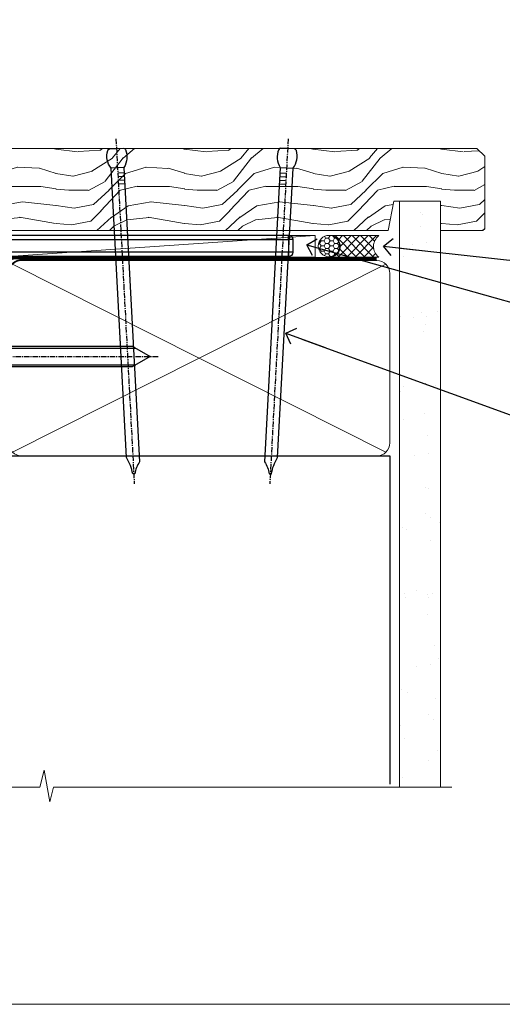
# Model space of a CAD drawing. Units: millimetres. Extents: x -28 to 239833, y -962 to 1843.
# Drawn here: x 182 to 295, y 0 to 230 of the extents above; entities that cross this region are included whole.
import ezdxf
from ezdxf import colors
from ezdxf.entities.mleader import LeaderData, LeaderLine
from ezdxf.math import Vec2, Vec3

# ---------------------------------------------------------------- set-up
doc = ezdxf.new("R2010")
doc.units = ezdxf.units.MM
for name, pattern in [('CENTER', [2, 1.25, -0.25, 0.25, -0.25]), ('CENTERLINE', [2, 1.25, -0.25, 0.25, -0.25]), ('Dashed', [564.4444465637206, 282.2222232818604, -282.2222232818602])]:
    doc.linetypes.add(name, pattern=pattern)
doc.layers.add('Aluminium Systems Ltd Joinery Detail', color=7, linetype='Continuous')
doc.layers.add('Aluminium Systems Ltd Notes', color=7, linetype='Continuous')
doc.layers.add('Viewport', color=7, linetype='Continuous', plot=False)
doc.styles.add('ASL TXT 50', font='romans.shx', dxfattribs={"height": 100})
doc.styles.get("Standard").update_dxf_attribs({"font": 'arial.ttf'})
pattern_1 = [(37.50000000000001, (57.72267213159364, 1.323726904360228), (-4.000078239960114, 122.3533093323356), [0, -96.52000000000001, 0, -107.95, 0, -103.1875]), (7.499999999999999, (57.72267213159364, 1.323726904360228), (112.3808207845007, 179.2062751420886), [0, -52.07000000000001, 0, -86.995, 0, -33.33750000000001]), (327.5, (-20.38232786840638, 1.323726904360228), (197.7480925603645, 0.3592961696364227), [0, -31.75, 0, -114.3, 0, -149.225]), (317.5, (-20.38232786840638, 1.323726904360228), (190.8891131180743, 55.73233081430406), [0, -15.875, 0, -74.92999999999999, 0, -85.725])]

# ---------------------------------------------------------------- blocks, each defined once
blk = doc.blocks.new('J523-22289')
at = {"ltscale": 0.2, "flags": 128}
blk.add_lwpolyline([(53.5857866160427, 48.93086675107406, 0.1989123673795361), (53.0000001784158, 47.51665318870096), (53.00000017841603, 44.49152692285372), (44.96548884230947, 43.07482579749003, -0.3152987888790519), (41.84646809795527, 44.52924905652674), (38.40192396706245, 50.49537450014732, -0.1316524975873755), (38.00000017841558, 51.99537450014736), (38.00000017841603, 53.9915269228535, -0.4142135623731504), (41.00000017841558, 56.99152692285361), (41.88284289089029, 56.99152692285361, 0.1989123673799791), (42.05961958618695, 57.06475022755694), (44.21819822994962, 59.22332887131961, 0.6681786379192992), (43.90000017841567, 59.99152692285361), (1.000000178415803, 59.9915269228535, 0.9999999999999999), (1.000000178415803, 57.9915269228535), (32.22873720890493, 56.98279410765713, -0.3920326344638025), (35.00000017841603, 53.99152692285372), (35.00000017841535, 51.19152692285411, 0.1316524975874333), (35.40192396706198, 49.69152692285422), (37.33426353512865, 46.34461661348619, -0.346788383327474), (36.62338742560723, 41.44293618393772, 0.2057425930951698), (36.00000017841512, 39.99209596916364), (36.00000017841535, 36.24152692285395, 0.6681786379194834), (36.4267768737127, 36.06475022755717), (37.41421374078868, 37.0521870946335, 0.1989123673797312), (38.00000017841558, 38.46640065700603), (38.00000017841558, 38.80034237656946), (48.47905564541554, 40.64808258774195, -0.4663076581549686), (52.00000017841603, 37.69365932870539), (52.00000017841603, 31.8915269228537), (52.40000017841658, 31.49152692285361), (52.0000001784158, 31.09152692285329), (52.0000001784158, 3.89740419603902, 0.2719031292204626), (54.25641043482574, 0.05487599039406632, 0.5724467957131019), (55.00000017841558, 0.491526922853609), (55.00000017841535, 10.5915269228534), (54.6000001784148, 10.99152692285361), (55.0000001784158, 11.39152692285415), (55.0000001784158, 13.59152692285295), (54.6000001784148, 13.99152692285361), (55.00000017841558, 14.39152692285393), (55.00000017841535, 16.5915269228534), (54.6000001784148, 16.99152692285361), (55.00000017841558, 17.39152692285393), (55.00000017841535, 19.5915269228534), (54.6000001784148, 19.99152692285361), (55.00000017841558, 20.39152692285392), (55.00000017841558, 49.74152692285361, 0.6681786379192991), (54.57322348311891, 49.91830361815028)], format="xyb", close=True, dxfattribs=at)
blk = doc.blocks.new('J523')
at = {"color": 1, "linetype": 'Dashed'}
blk.add_blockref('J523-22289', (-4.547473508864641e-13, -9.994817269488976), dxfattribs=at)
blk = doc.blocks.new('MO252')
for p, q in [((9.335533905932607, 12.5), (8.628427124746167, 13.20710678118667)), ((9.335533905932607, 13.5), (9.335533905932607, 12.5)), ((84, 12.5), (84, 13.5)), ((85, 12.5), (84, 12.5)), ((2.799999999999955, 10.29999999999927), (2.799999999999955, 9.299999999999272)), ((5.307106781186576, 10.29999999999927), (5.307106781186576, 9.299999999999272)), ((6.014213562373016, 10.59289321881261), (6.721320343559455, 9.885786437627758)), ((16.231801948466, 8.5), (15.231801948466, 9.5)), ((85, 9.5), (84, 9.5)), ((84, 9.5), (84, 8.5)), ((1, 7.5), (0, 7.5)), ((8.817588386092893, 7.739413793040512), (9.52469516727956, 7.032307011853845)), ((0, 6.299999999999272), (1, 6.299999999999272)), ((1, 6.299999999999272), (1, 5.299999999999272)), ((7.378174593051881, 5.299999999999272), (7.378174593051881, 6.299999999999272)), ((7.378174593051881, 6.299999999999272), (8.085281374238548, 5.592893218812605)), ((11.231801948466, 6.325200230667178), (12.231801948466, 6.325200230667178)), ((14.53725830020312, 3.284314575050303), (15.24436508138956, 2.577207793863636)), ((16.231801948466, 3.978858223314091), (15.231801948466, 3.978858223314091)), ((15.231801948466, 3.978858223314091), (15.93890872965267, 3.271751442127425)), ((11.231801948466, 1), (12.231801948466, 1)), ((12.231801948466, 1), (12.231801948466, 0)), ((14.59999999999991, 1.021572875253696), (13.59999999999991, 1.021572875253696)), ((13.59999999999991, 1), (14.59999999999991, 0))]:
    blk.add_line(p, q)
for points in [[(9.52469516727956, 7.032307011853845), (8.085281374238548, 5.592893218812605, -0.198912367379658), (7.378174593051881, 5.299999999999272), (1, 5.299999999999272, -0.414213562373095), (0, 6.299999999999272), (0, 7.5, -0.414213562373095), (2.799999999999955, 10.29999999999927), (5.307106781186576, 10.29999999999927, 0.198912367379658), (6.014213562373016, 10.59289321881261), (8.628427124746167, 13.20710678118667, -0.1989123673796581), (9.335533905932607, 13.5), (84, 13.5, -0.414213562373095), (85, 12.5), (85, 9.5, -0.414213562373095), (84, 8.5), (16.231801948466, 8.5), (16.231801948466, 3.978858223314091, -0.1989123673796589), (15.93890872965267, 3.271751442127425), (15.24436508138956, 2.577207793863636, 0.1989123673796576), (14.59999999999991, 1.021572875253696), (14.59999999999991, 0), (12.231801948466, 0, -0.4142135623730948), (11.231801948466, 1), (11.231801948466, 6.325200230667178, 0.6681786379192985)], [(8.817588386092893, 7.739413793040512), (7.378174593051881, 6.299999999999272), (1, 6.299999999999272), (1, 7.5, -0.4142135623730947), (2.799999999999955, 9.299999999999272), (5.307106781186576, 9.299999999999272, 0.1989123673796581), (6.721320343559455, 9.885786437627758), (9.335533905932607, 12.5), (84, 12.5), (84, 9.5), (15.231801948466, 9.5), (15.231801948466, 3.978858223314091), (14.53725830020312, 3.284314575050303, 0.1989123673796575), (13.59999999999991, 1.021572875253696), (13.59999999999991, 1), (12.231801948466, 1), (12.231801948466, 6.325200230667178, 0.6681786379192992)]]:
    blk.add_lwpolyline(points, format="xyb", close=True)
blk = doc.blocks.new('JI834')
at = {"linetype": 'CENTERLINE'}
blk.add_line((-2.842170943040401e-14, 5.299999999999983), (-2.842170943040401e-14, -40.10000000000002), dxfattribs=at)
for p, q in [((-1.913000000000039, -1.4210854715202e-14), (-1.913000000000039, -34.78658680512066)), ((1.912999999999982, -1.4210854715202e-14), (1.912999999999982, -34.78658680512072))]:
    blk.add_line(p, q)
blk.add_lwpolyline([(4.550000000000011, 0), (4.549999999999983, 1.415931199201594, 0.26944770114332), (3.792726158981964, 2.719141793374291, 0.05750947552294934), (2.624161707765609, 3.217500678616943, 0.07218085631328292), (2.055662677420344, 3.299999999999983), (-2.055662677420287, 3.299999999999983, 0.07218085631326546), (-2.624161707765381, 3.217500678617, 0.05750947552296393), (-3.792726158981992, 2.719141793374277, 0.2694477011433205), (-4.55000000000004, 1.415931199201594), (-4.550000000000011, 1.4210854715202e-14)], format="xyb", close=True)
blk.add_lwpolyline([(2.412999999999982, 0), (2.412999999999982, -33.92056140133626), (-8.526512829121202e-14, -38.10000000000002), (-2.413000000000039, -33.92056140133623), (-2.413000000000039, -1.4210854715202e-14)])
blk = doc.blocks.new('Brick Veneer Window Sill AL35')
at = {"linetype": 'Dashed'}
blk.add_line((-89.14464241168844, -131.8715241869818, -1), (-2.833495310904709, -131.8715241869818, -1), dxfattribs=at)
at = {"layer": 'Aluminium Systems Ltd Joinery Detail', "linetype": 'Continuous', "lineweight": 5}
for p, q in [((-141.0755659695774, -54.75964512462906, -1), (-12.72913548946963, -20.58252126118759, -1)), ((-12.72913548946963, -20.58252126118759, -1), (-12.72913548946963, -98.14518869449148, -1)), ((-140.9240793469121, -54.81671231017799, -1), (-120.9264924847826, -126.7863503545209, -1)), ((-120.7231562089942, -126.902708547872, -1), (-12.72913548946963, -98.14518869449148, -1))]:
    blk.add_line(p, q, dxfattribs=at)
at = {"layer": 'Aluminium Systems Ltd Joinery Detail', "linetype": 'CENTER', "lineweight": 5, "ltscale": 3, "const_width": 0.5, "elevation": -0.5}
blk.add_lwpolyline([(28.00243826730753, -82.481996665505), (28.00243826730753, -12.11887118809182, -0.4209157528545913), (31.56632639372651, -8.549750206181216), (33.47467810037551, -8.549750206181216)], format="xyb", dxfattribs=at)
at = {"layer": 'Aluminium Systems Ltd Joinery Detail', "elevation": -1.000000000000018}
for points in [[(29.53704422793226, -12.46668779285983), (29.53704422793226, -104.3384848650171), (21.5933847921201, -112.2810793165049), (20.74485665469624, -111.4325511790812), (28.3370442279323, -103.8414285901695), (28.33704422793227, -12.46668779285983)], [(29.53221941744914, -104.3728832865622), (29.53221941744914, -110.3728832865622), (23.53221941744914, -110.3728832865622)]]:
    blk.add_lwpolyline(points, close=True, dxfattribs=at)
at = {"layer": 'Aluminium Systems Ltd Joinery Detail', "linetype": 'Continuous', "lineweight": 5, "elevation": -1.000000000000018}
blk.add_lwpolyline([(-89.14464241168844, -131.8715241869818), (-89.14464241168844, -125.3769556914772), (-19.14464241168844, -125.2996099919142), (-19.14464241168844, -131.8715241869818)], dxfattribs=at)
at = {"layer": 'Aluminium Systems Ltd Joinery Detail', "linetype": 'Continuous', "lineweight": 5}
for centre in [(-42.85047819355486, -53.28452983359284, -1), (-74.31739225346564, -62.02797171124394, -1), (-105.7843063133773, -70.77141358889276, -1), (-35.41855259755039, -80.03140678451746, -1), (-66.88546665746298, -88.7748486621681, -1), (-98.35238071737558, -97.51829053981874, -1)]:
    blk.add_circle(centre, 8.164765980731465, dxfattribs=at)
blk.add_arc((-11.38356413364409, -44.54108795594175, -1), 8.164765980731465, 99.48574377423716, 260.5142562257628, dxfattribs=at)
at = {"layer": 'Aluminium Systems Ltd Joinery Detail', "lineweight": 5, "ltscale": 0.12}
for centre, radius, start, end in [((-86.4974932357768, -110.7449578575215, -1), 68.90750621583305, 347.8061356838835, 9.242253613181882), ((-93.10172050116444, -122.9797417134, -1), 4.626564801545561, 328.7923487117611, 60.70902456917995)]:
    blk.add_arc(centre, radius, start, end, dxfattribs=at)
at = {"layer": 'Aluminium Systems Ltd Joinery Detail'}
for name, p in [('J523', (-27.29703514659036, -53.29169561759181)), ('MO252', (11.05613969980848, -16.68065560536843))]:
    blk.add_blockref(name, p, dxfattribs=at)
at = {"layer": 'Aluminium Systems Ltd Joinery Detail', "rotation": 90}
blk.add_blockref('JI834', (24.67845758264858, -31.46510738161351), dxfattribs=at)
blk = doc.blocks.new('_Open90')
at = {"color": 0, "linetype": 'ByBlock', "lineweight": -2}
for p, q in [((0, 0), (-2.439666651745029, 0)), ((-0.5, 0.5), (0, 0)), ((0, 0), (-0.5, -0.5))]:
    blk.add_line(p, q, dxfattribs=at)
blk = doc.blocks.new('Title AL35 Window')
at = {"layer": 'Aluminium Systems Ltd Joinery Detail', "lineweight": 5, "insert": (0, 50.03100226689286), "char_height": 9.375, "width": 553.0825377109722, "attachment_point": 1, "style": 'ASL TXT 50'}
blk.add_mtext('\\pi247.96223;{\\fArial|b0|i0|c0|p34;\\LWINDOW\\P\\pi245.69407;\\H0.64x;\\lBRICK VENEER }', dxfattribs=at)
blk = doc.blocks.new('Nail 75 JH')
at = {"linetype": 'CENTER'}
blk.add_line((0, 2.300118051928621), (0, -78.25849807356508), dxfattribs=at)
for p, q in [((1.5, -4.488319011024487), (-1.5, -4.488319011024458)), ((1.499999999999886, -5.730112436134704), (0.1255879953777708, -5.730112436134732)), ((1.499999999999886, -6.600592455787137), (0.1255879953777708, -6.600592455787137)), ((1.499999999999886, -7.471072475439541), (0.1255879953777708, -7.471072475439541)), ((1.499999999999886, -8.341552495091946), (0.1255879953778276, -8.341552495091946))]:
    blk.add_line(p, q)
blk.add_lwpolyline([(-1.5, -4.488319011024458, -0.2475267649991796), (-2.057234792368547, -0.3562033463117587, -0.331135080274166), (-1.578358480166685, 0), (1.578358480166685, 0, -0.331135080274166), (2.057234792368547, -0.3562033463117587, -0.2475267649991796), (1.499999999999886, -4.488319011024487), (1.5, -73.20877276569331, 0.1245641564323093), (0.2845258915276077, -75.96790802185205), (-0.2515467734666004, -75.96790802185205, 0.1012549879648114), (-1.5, -72.05351818931658)], format="xyb", close=True)
blk = doc.blocks.new('Brick Veneer AL35 Liner Awning')
at = {"layer": 'Aluminium Systems Ltd Joinery Detail', "lineweight": 5}
h = blk.add_hatch(dxfattribs=at)
h.set_pattern_fill('HONEY', color=256, scale=0.2211125000000359, angle=360, style=0)
h.set_pattern_definition([(0, (-467.4951966491889, -268.0209684003905), (1.053048281250171, 0.6079775633750983), [0.7020321875001139, -1.404064375000228]), (120, (-467.4951966491889, -268.0209684003905), (-1.053048155438884, 0.6079777812866397), [0.7020321875001022, -1.404064375000204]), (59.99999999999994, (-467.4951966491889, -268.0209684003905), (1.258112869470804e-07, 1.215955344661738), [-1.404064375000228, 0.7020321875001139])])
edge = h.paths.add_edge_path()
edge.add_arc((52.83475623939216, 2.930632996624809), 2.5, 180.0000000000001, 360.00000000000006, ccw=False)
edge.add_arc((52.83475623939216, 2.930632996624809), 2.5, 0, 180.0000000000001, ccw=False)
h = blk.add_hatch(dxfattribs=at)
h.set_pattern_fill('NET', color=256, scale=0.4422249999999999, angle=225, style=0)
h.set_pattern_definition([(315, (-1834.954448102441, 4373.742029692468), (-0.9928234407849511, -0.9928234407849515), []), (225, (-1834.954448102441, 4373.742029692468), (-0.9928234407849515, 0.9928234407849511), [])])
edge = h.paths.add_edge_path()
edge.add_line((64.43456022031731, 5.493939559483351), (53.69162340054052, 5.500494018390327))
edge.add_arc((52.85522487365483, 3.035632060506032), 2.602903564714436, 283.05461229937526, 431.25644836746125, ccw=False)
edge.add_line((53.4431679159095, 0.4999999999995453), (64.47917578509782, 0.4999999999995453))
edge.add_arc((66.38332191296084, 3.014180606625814), 3.153866927914105, 128.1626499734255, 232.8610770962096, ccw=False)
h = blk.add_hatch(dxfattribs=at)
h.set_pattern_fill('WOOD-3', color=256, scale=97.5, angle=30, style=0, pattern_type=2)
h.set_pattern_definition([(4.76359999999984, (491.137605329045, -7171.838047056802), (-330.0000283895876, -29.9997459798375), [3.612479999999951, -357.6353699999959]), (348.6901, (494.7376053290444, -7171.538047056801), (120.0000225669286, -29.9999289648483), [4.58912999999999, -148.3814699999997]), (314.9999999999999, (499.2376053290444, -7172.438047056798), (-3.306523113702664e-14, -30.00000928346856), [3.39411, -39.03228]), (313.1523999999999, (501.637605329045, -7174.838047056802), (420.0000850164654, -449.9999261252569), [6.579509999999999, -651.37185]), (347.0054000000001, (506.137605329045, -7179.638047056803), (-270.0000230324819, 59.99992732735074), [4.002509999999999, -396.2474099999998]), (360, (510.0376053290455, -7180.538047056801), (29.99999999999997, -30.00000000000003), [7.5, -22.5]), (9.462299999999765, (517.5376053290455, -7180.538047056801), (-150.0000232108592, -29.99994417607295), [3.649649999999993, -178.8332099999998]), (5.710599999999713, (491.137605329045, -7179.938047056798), (-269.9999827048756, -30.00003943998845), [3.014969999999958, -298.4813099999965]), (360, (494.137605329045, -7179.638047056803), (29.99999999999997, -30.00000000000003), [4.5, -25.5]), (331.6992, (498.637605329045, -7179.638047056803), (329.9998535928922, -180.0002662262795), [4.429439999999992, -438.5152499999991]), (307.8749999999999, (502.5376053290455, -7181.7380470568), (-120.0000559467582, 149.9999729816166), [6.841049999999986, -335.2115699999996]), (320.7106, (506.7376053290444, -7187.138047056803), (180.0000191874755, -149.9999889572949), [4.263809999999983, -422.1163199999984]), (353.6597999999999, (510.0376053290455, -7189.838047056802), (239.9999820781927, -30.00004736879107), [5.43324, -266.22831]), (11.88869999999988, (515.4376053290433, -7190.438047056798), (-419.9999190314803, -90.00031605746501), [5.82494999999993, -576.669689999991]), (6.709799999999706, (491.137605329045, -7189.2380470568), (270.0000299325391, 29.99981643732056), [5.135159999999993, -508.3820999999995]), (356.6335, (496.2376053290444, -7188.638047056803), (479.999979659061, -30.00032890063538), [5.10881999999993, -505.7727899999929]), (326.3098999999999, (501.3376053290439, -7188.938047056798), (-59.99998673313475, 30.00004003521583), [5.408339999999997, -102.75822]), (312.5103999999999, (505.8376053290439, -7191.938047056798), (299.9997215504041, -330.0002602161362), [4.883640000000001, -483.48096]), (345.0686, (509.137605329045, -7195.538047056801), (330.0000160477658, -89.99990861934462), [4.657259999999937, -461.0679899999937]), (360, (513.637605329045, -7196.7380470568), (29.99999999999997, -30.00000000000003), [3.6, -26.4]), (12.99459999999981, (517.2376053290444, -7196.7380470568), (270.0000230324819, 59.99992732735004), [4.002509999999988, -396.2474099999986]), (360, (500.4376053290433, -7166.7380470568), (29.99999999999997, -30.00000000000003), [0, -30]), (136.8475999999999, (504.637605329045, -7171.2380470568), (449.9999261252561, -420.0000850164664), [6.579509999999987, -651.3718499999991]), (153.4348999999999, (499.8376053290439, -7196.7380470568), (-29.99997473822719, 30.00003928189145), [2.683289999999972, -64.39874999999913]), (171.8698999999998, (497.4376053290433, -7195.538047056801), (-179.9999932938336, 29.99998067446644), [4.242629999999988, -207.8893799999995]), (203.1985999999998, (493.2376053290444, -7194.938047056798), (-149.9999919200123, -60.00003975794547), [2.284739999999974, -226.1884499999973]), (333.4349, (504.637605329045, -7171.2380470568), (29.9999747382272, -30.00003928189145), [3.354089999999999, -63.72794999999999]), (353.2901999999999, (507.637605329045, -7172.7380470568), (-270.0000299325392, 29.99981643732125), [5.135160000000001, -508.3821000000002]), (10.12469999999981, (512.7376053290444, -7173.338047056802), (509.9999636894718, 90.00025765850859), [8.532869999999988, -844.7548799999987]), (10.30479999999971, (491.137605329045, -7168.538047056801), (180.0000288254371, 29.99984626607953), [3.354089999999962, -332.0560799999968]), (344.4759, (494.4376053290433, -7167.938047056798), (-330.0000307388759, 89.99993332816857), [5.604449999999995, -554.8417799999994]), (317.1211, (499.8376053290439, -7169.438047056798), (-390.0000237882238, 359.9999925974296), [5.731499999999947, -567.4176899999933]), (325.3047999999999, (504.0376053290455, -7173.338047056802), (299.9998277696255, -210.000258287834), [4.743419999999994, -469.5982199999992]), (350.5377, (507.9376053290433, -7176.038047056801), (150.0000232108592, -29.99994417607323), [5.474489999999999, -177.0084]), (6.581899999999838, (513.3376053290439, -7176.938047056798), (-510.0000431378999, -59.99960101098861), [7.85174999999999, -777.3233999999987]), (8.130099999999889, (491.137605329045, -7176.038047056801), (-179.9999932938336, -29.99998067446629), [4.242629999999993, -207.8893799999996]), (348.6901, (495.3376053290439, -7175.438047056798), (120.0000225669286, -29.9999289648483), [4.58912999999999, -148.3814699999997]), (317.4895999999999, (499.8376053290439, -7176.338047056802), (-330.0002602161357, 299.9997215504046), [4.88364, -483.4809599999999]), (314.9999999999999, (503.4376053290433, -7179.638047056803), (-3.306523113702664e-14, -30.00000928346856), [5.51544, -36.91098]), (342.646, (507.3376053290439, -7183.538047056801), (-390.0000605729049, 119.999835067774), [5.028929999999934, -497.8627199999933]), (3.366499999999665, (512.137605329045, -7185.038047056801), (-479.999979659061, -30.00032890063396), [5.108819999999987, -505.7727899999987]), (17.10269999999988, (517.2376053290444, -7184.7380470568), (300.0000519287099, 89.99986480290859), [4.080449999999997, -403.9636799999997]), (8.746199999999785, (491.137605329045, -7183.538047056801), (209.9999800906905, 30.00012591172568), [3.945869999999958, -390.6425099999946]), (345.0686, (495.0376053290455, -7182.938047056798), (330.0000160477658, -89.99990861934462), [4.657259999999937, -461.0679899999937]), (327.9946, (499.5376053290455, -7184.138047056803), (-149.9999683436264, 90.000033161331), [5.66039999999999, -277.3590599999995]), (310.1009, (504.3376053290439, -7187.138047056803), (-329.9999417935546, 390.0000578863894), [7.451849999999999, -737.7326999999999]), (344.0546, (509.137605329045, -7192.838047056802), (-120.0000037995646, 29.99999667889151), [4.368060000000001, -214.03524]), (6.008999999999806, (513.3376053290439, -7194.038047056801), (299.9999925271812, 29.99997952445504), [5.731499999999953, -567.4176899999941]), (23.19859999999977, (519.0376053290455, -7193.438047056798), (149.9999919200123, 60.00003975794549), [2.284739999999997, -226.1884499999996]), (9.462299999999765, (491.137605329045, -7192.538047056801), (-150.0000232108592, -29.99994417607295), [3.649649999999993, -178.8332099999998]), (349.9919999999998, (494.7376053290444, -7191.938047056798), (329.9999866372434, -60.00010416469986), [5.178809999999978, -512.7014999999973]), (322.5946, (499.8376053290439, -7192.838047056802), (389.9997739494009, -300.000298578452), [6.42026999999999, -635.6077499999994]), (330.9453999999999, (504.9376053290433, -7166.7380470568), (210.0000115370904, -120.0000008159787), [3.08868, -305.78022]), (349.2156999999999, (507.637605329045, -7168.2380470568), (-479.999985110828, 90.00001649037998), [6.413279999999989, -634.9134899999991]), (7.124999999999709, (513.9376053290433, -7169.438047056798), (-210.0000113953586, -29.99994845681877), [7.256039999999998, -234.6117])])
h.paths.add_polyline_path([(89.19844568975012, -18.01406915317193), (87.31910771891242, -19.78105676352379), (-46.94999395419654, -19.78105776352413), (-46.95000514941853, -0.6999990019908182), (66.61052614437565, -0.6815996911755065), (67.94655193466704, -7.573135174357503), (78.82372946714284, -7.573135174358413), (78.82372946714284, -0.6999980019909344), (88.76110421997262, -0.6999980019909344), (89.1984456897483, -1.116391441491032)])
blk.add_line((-24.29562078165532, 5.500494018390327), (49.63578624790011, 0.4999999999995453), dxfattribs=at)
blk.add_lwpolyline([(-24.29562078165532, 5.500494018390327), (49.63578624789193, 5.500494018390327), (49.63578624790011, 0.4999999999995453), (-24.29562078165941, 0.4999999999995453)], close=True, dxfattribs=at)
blk.add_lwpolyline([(53.41781729646277, 5.505638252504923), (64.43456022031731, 5.493939559483351, 0.4915106188759529), (64.47917578509785, 0.4999999999995453), (53.4431679159095, 0.4999999999995453, 0.8101017670941715)], format="xyb", close=True, dxfattribs=at)
at = {"layer": 'Aluminium Systems Ltd Joinery Detail', "lineweight": 5, "elevation": 1.000000000000014}
blk.add_lwpolyline([(88.76110421997262, -0.6999980019909344), (78.82372946714284, -0.6999980019909344), (78.82372946714284, -7.573135174357503), (67.94655193466704, -7.573135174357503), (66.61409292826673, -0.6999980019909344), (-46.94999955180754, -0.6999980019909344), (-46.94999955180754, -19.78105676352379), (87.31910771891242, -19.78105676352379), (89.19844568975012, -18.01406915317193), (89.1984456897483, -1.116391441491032)], close=True, dxfattribs=at)
at = {"layer": 'Aluminium Systems Ltd Joinery Detail', "lineweight": 5, "ltscale": 0.12}
blk.add_circle((52.83475623939216, 2.930632996624809), 2.5, dxfattribs=at)
at = {"layer": 'Aluminium Systems Ltd Joinery Detail', "xscale": -1, "rotation": 176.9573134649779}
blk.add_blockref('Nail 75 JH', (3.261778490630149, -19.80563928764468), dxfattribs=at)
at = {"layer": 'Aluminium Systems Ltd Joinery Detail', "rotation": 183.0426865350221}
blk.add_blockref('Nail 75 JH', (43.18725174043493, -19.80563928764468), dxfattribs=at)
blk = doc.blocks.new('Page Layout')
at = {"layer": 'Aluminium Systems Ltd Joinery Detail', "color": 8, "lineweight": 5}
blk.add_lwpolyline([(0, 730.131892914731), (0, 0), (553.0825377109722, 0), (553.0825377109722, 730.131892914731)], close=True, dxfattribs=at)
blk = doc.blocks.new('90mm Framing Sill CC')
at = {"layer": 'Aluminium Systems Ltd Joinery Detail', "linetype": 'Dashed'}
h = blk.add_hatch(dxfattribs=at)
h.set_pattern_fill('AR-SAND', color=256, scale=2.5)
h.set_pattern_definition(pattern_1)
h.paths.add_polyline_path([(180.6135794214121, 137.3015637725948), (171.1152900387543, 137.3015637725948), (171.1152900387543, 0.6486000000004424), (180.6135794214121, 0.6486000000004424)])
h = blk.add_hatch(dxfattribs=at)
h.set_pattern_fill('AR-SAND', color=256, scale=2.5)
h.set_pattern_definition(pattern_1)
h.paths.add_polyline_path([(171.1152900387543, 0.6486000000004424), (180.6135794214121, 0.6486000000004424), (180.6135794214121, 137.3015637725948), (171.1152900387543, 137.3015637725948)])
h = blk.add_hatch(dxfattribs=at)
h.set_pattern_fill('AR-SAND', color=256, scale=0.25)
h.set_pattern_definition([(37.50000000000001, (56.6605780663059, 0.6486000000004424), (-0.4000078239960114, 12.23533093323356), [0, -9.652000000000001, 0, -10.795, 0, -10.31875]), (7.499999999999999, (56.6605780663059, 0.6486000000004424), (11.23808207845007, 17.92062751420886), [0, -5.207000000000001, 0, -8.6995, 0, -3.33375]), (327.5, (48.85007806630585, 0.6486000000004424), (19.77480925603645, 0.03592961696364227), [0, -3.175, 0, -11.43, 0, -14.9225]), (317.5, (48.85007806630585, 0.6486000000004424), (19.08891131180743, 5.573233081430406), [0, -1.5875, 0, -7.492999999999999, 0, -8.5725])])
h.paths.add_polyline_path([(171.1152900387543, 0.6486000000004424), (180.6135794214121, 0.6486000000004424), (180.6135794214121, 137.3015637725948), (171.1152900387543, 137.3015637725948)])
at = {"layer": 'Aluminium Systems Ltd Joinery Detail', "lineweight": 5}
for p, q in [((167.9234076235683, 78.7515686463703, -0.9999999999999858), (80.79694547825454, 122.5498299896499, -0.9999999999999858)), ((80.79694547825454, 78.7515686463703, -0.9999999999999858), (167.9234076235682, 122.5498299896499, -0.9999999999999858))]:
    blk.add_line(p, q, dxfattribs=at)
blk.add_lwpolyline([(171.1152900387543, 0.6486000000004424), (171.1152900387543, 137.3015637725948), (180.6135794214121, 137.3015637725948), (180.6135794214121, 0.6486000000004424)], dxfattribs=at)
at = {"layer": 'Aluminium Systems Ltd Joinery Detail', "linetype": 'CENTER', "lineweight": 5, "ltscale": 3, "const_width": 0.5, "elevation": -0.4999999999999751}
blk.add_lwpolyline([(83.58525616667896, 123.970373980801), (165.7748306328079, 123.970373980801)], dxfattribs=at)
at = {"layer": 'Aluminium Systems Ltd Joinery Detail', "linetype": 'Dashed', "lineweight": 5, "ltscale": 0.01, "const_width": 0.25, "elevation": -0.7499999999999751}
blk.add_lwpolyline([(79.76976039945873, 1.323726904360228), (79.7701116199488, 120.4012529988904, -0.4175702237705191), (82.92102568541668, 123.585431124422), (165.7748306328079, 123.5857654110751)], format="xyb", dxfattribs=at)
at = {"layer": 'Aluminium Systems Ltd Joinery Detail', "lineweight": 5, "elevation": -0.9999999999999787}
blk.add_lwpolyline([(82.94552246901492, 77.8615989169939, -0.4142135623730951), (79.90697574887906, 80.90014563712977), (79.90697574887906, 120.4012529988904, -0.414213562373095), (82.94552246901492, 123.4397997190263), (165.7748306328079, 123.4397997190263, -0.4142135623730958), (168.8133773529438, 120.4012529988904), (168.8133773529438, 80.90014563712977, -0.4142135623730941), (165.7748306328079, 77.8615989169939)], format="xyb", close=True, dxfattribs=at)
at = {"layer": 'Aluminium Systems Ltd Joinery Detail', "linetype": 'Dashed', "elevation": -0.9999999999999787}
blk.add_lwpolyline([(79.90697574887906, 1.323726904360228), (79.90697574887906, 1.323726904360228), (79.90697574887906, 77.8615989169939), (168.8133773529438, 77.8615989169939), (168.8133773529438, 1.323726904360228), (168.8133773529438, 1.323726904360228)], dxfattribs=at)
at = {"layer": 'Aluminium Systems Ltd Joinery Detail', "linetype": 'Continuous', "lineweight": 5, "ltscale": 0.12, "elevation": -0.9999999999999787}
blk.add_lwpolyline([(183.2882114735427, 0.6486000000004424), (90.37963107807548, 0.6486000000004424), (89.47592066958998, -2.785303719036165), (88.20932740622186, 4.632721188725554), (87.17196421171059, 0.6486000000004424), (-11.05841373492729, 0.6486000000004424)], dxfattribs=at)
blk = doc.blocks.new('Liner Sill Text AL35')
at = {"layer": 'Aluminium Systems Ltd Notes', "color": 3, "lineweight": 5, "ltscale": 0.12}
ml = blk.add_multileader_mtext('Standard', dxfattribs=at)
ml.set_content('FLAT PACKERS', color=3)
ml.set_leader_properties(color=8)
ml.set_arrow_properties(name='OPEN90')
ml.build(insert=Vec2(0, 0))
ml.multileader.update_dxf_attribs({"text_left_attachment_type": 2, "text_right_attachment_type": 2})
ctx = ml.context
ctx.base_point, ctx.plane_origin = Vec3(85.27078700993809, -31.44554836117277), Vec3(153.8814320405004, 127.6091138920071)
ctx.left_attachment, ctx.right_attachment, ctx.text_align_type = 2, 2, 2
notes = []
notes.append((ctx, [(1, (1, 1, 0), (76.67329122909223, -31.44554836117277), (1, 0), 8.597495780845861, [(0, [(18.82269492129626, -15.15568040790913)], 0, [])])]))
ctx.mtext.insert, ctx.mtext.width, ctx.mtext.defined_height, ctx.mtext.alignment, ctx.mtext.line_spacing_style, ctx.mtext.flow_direction = Vec3(128.4413190699665, -28.77888169450625), 63.87110266633351, 9.448686068864237, 3, 2, 5
ml = blk.add_multileader_mtext('Standard', dxfattribs=at)
ml.set_content('WATER RESISTANT\\PAIRSEAL ON PEF ROD', color=3)
ml.set_leader_properties(color=8)
ml.set_arrow_properties(name='OPEN90')
ml.build(insert=Vec2(0, 0))
ml.multileader.update_dxf_attribs({"text_left_attachment_type": 2, "text_right_attachment_type": 2})
ctx = ml.context
ctx.base_point, ctx.plane_origin = Vec3(85.27078700993809, -19.93898186233037), Vec3(-56.77584753017345, -2.382677956520865)
ctx.left_attachment, ctx.right_attachment = 2, 2
notes.append((ctx, [(0, (1, 1, 0), (76.67329122909223, -19.93898186233037), (1, 0), 8.597495780845861, [(0, [(36.74829441047814, -15.47134043199912)], 0, [])])]))
ctx.mtext.insert, ctx.mtext.width, ctx.mtext.line_spacing_style, ctx.mtext.flow_direction = Vec3(87.27078700993889, -13.93898186233037), 79.86544210516695, 2, 5
ml = blk.add_multileader_mtext('Standard', dxfattribs=at)
ml.set_content('FIXINGS: PAIRS OF 75x3.15mm NAILS OR 1 X 8g 65MM SS SCREWS AT 150 FROM CORNERS AND 450 CENTRES', color=3)
ml.set_leader_properties(color=8)
ml.set_arrow_properties(name='OPEN90')
ml.build(insert=Vec2(0, 0))
ml.multileader.update_dxf_attribs({"text_left_attachment_type": 2, "text_right_attachment_type": 2})
ctx = ml.context
ctx.base_point, ctx.plane_origin = Vec3(85.02312145036069, -58.52191189138648), Vec3(-73.90264043493426, -74.08163797848692)
ctx.left_attachment, ctx.right_attachment = 2, 2
notes.append((ctx, [(0, (1, 1, 0), (76.42562566951483, -58.52191189138648), (1, 0), 8.597495780845861, [(0, [(13.93361226872503, -35.77824493287926)], 0, [])])]))
ctx.mtext.insert, ctx.mtext.width, ctx.mtext.line_spacing_style, ctx.mtext.flow_direction = Vec3(87.02312145036069, -39.18857855805315), 55.16606061165112, 2, 5
for ctx, leaders in notes:
    for number, flags, end, landing, length, lines in leaders:
        leader = LeaderData()
        leader.index, (leader.has_last_leader_line, leader.has_dogleg_vector, leader.attachment_direction) = number, flags
        leader.last_leader_point, leader.dogleg_vector, leader.dogleg_length = Vec3(end), Vec3(landing), length
        for number, points, colour, breaks in lines:
            line = LeaderLine()
            line.index, line.vertices, line.color, line.breaks = number, Vec3.list(points), colors.encode_raw_color(colour), breaks
            leader.lines.append(line)
        ctx.leaders.append(leader)

msp = doc.modelspace()

# ---------------------------------------------------------------- block references
at = {"layer": 'Aluminium Systems Ltd Joinery Detail', "xscale": -1, "rotation": 180}
msp.add_blockref('Brick Veneer AL35 Liner Awning', (201.7898499542692, 179.7284617181749), dxfattribs=at)
at = {"layer": 'Aluminium Systems Ltd Joinery Detail', "color": 0, "linetype": 'Dashed'}
msp.add_blockref('90mm Framing Sill CC', (100, 50.00003311993714), dxfattribs=at)
at = {"layer": 'Aluminium Systems Ltd Joinery Detail'}
for name, p in [('Brick Veneer Window Sill AL35', (150.1105780663032, 182.5201573069194, 1.000000000000018)), ('Title AL35 Window', (0.1982999999949016, -13.99804140525885))]:
    msp.add_blockref(name, p, dxfattribs=at)
at = {"layer": 'Aluminium Systems Ltd Joinery Detail', "linetype": 'Dashed'}
msp.add_blockref('Liner Sill Text AL35', (230.6135794214118, 192.2448336640391), dxfattribs=at)
at = {"layer": 'Viewport'}
msp.add_blockref('Page Layout', (0, 0), dxfattribs=at)

doc.saveas('drawing.dxf')
